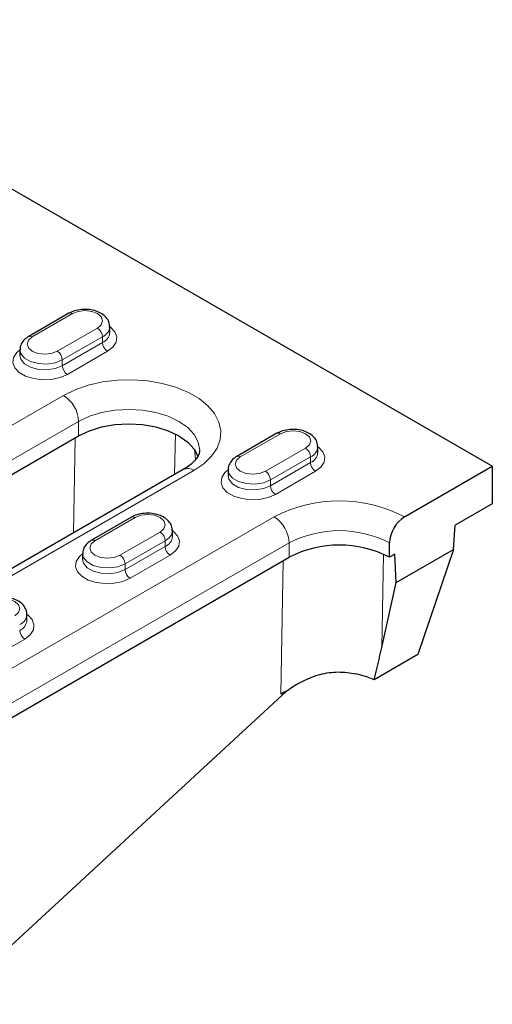
# Model space of a CAD drawing. Units: millimetres. Extents: x 0 to 420, y 0 to 297.
# Drawn here: x 296 to 309, y 118 to 146 of the extents above; entities that cross this region are included whole.
import ezdxf

# ---------------------------------------------------------------- set-up
doc = ezdxf.new("R2010")
doc.units = ezdxf.units.MM

msp = doc.modelspace()

# ---------------------------------------------------------------- linework, layer by layer
at = {"color": 7, "linetype": 'Continuous', "lineweight": 25}
for p, q in [((309.1623, 133.1995), (275.5747, 152.5892)), ((297.2183, 137.516), (296.0869, 136.8629)), ((298.3718, 136.9754), (298.3718, 137.1387)), ((295.8404, 136.4856), (295.8404, 136.3223)), ((281.6558, 124.9128), (297.495, 134.0566)), ((303.0872, 134.1279), (301.9559, 133.4748)), ((304.2408, 133.5873), (304.2408, 133.7506)), ((306.6874, 131.7708), (309.1623, 133.1995)), ((309.1623, 133.1995), (309.1623, 132.138)), ((300.4477, 133.1067), (284.6085, 123.963)), ((301.7094, 133.0975), (301.7094, 132.9342)), ((309.1623, 132.138), (308.1157, 131.5338)), ((298.986, 131.7603), (297.8547, 131.1072)), ((308.0662, 130.852), (308.1157, 131.5338)), ((300.1396, 131.2197), (300.1396, 131.383)), ((306.2631, 130.6276), (306.2631, 131.0359)), ((297.6082, 130.7299), (297.6082, 130.5666)), ((306.4166, 130.7162), (306.2631, 130.6276)), ((306.4536, 129.9211), (306.4166, 130.7162)), ((306.4536, 129.9211), (308.0662, 130.852)), ((308.0662, 130.852), (307.0609, 127.8805)), ((284.3428, 119.6061), (303.4347, 130.6276)), ((306.0456, 128.085), (306.4536, 129.9211)), ((296.0384, 128.8521), (296.0384, 129.0154)), ((307.0609, 127.8805), (305.8321, 127.1711)), ((303.3579, 126.8497), (291.3582, 115.7664))]:
    msp.add_line(p, q, dxfattribs=at)
at = {"color": 8, "linetype": 'Continuous', "lineweight": 18}
for p, q in [((297.3182, 137.5061), (296.1869, 136.853)), ((296.894, 136.4448), (298.0254, 137.0979)), ((298.1668, 136.853), (297.0354, 136.1998)), ((298.1668, 136.853), (298.1668, 136.6897)), ((297.0354, 136.0365), (298.1668, 136.6897)), ((297.0354, 136.1998), (297.0354, 136.0365)), ((298.3082, 136.4447), (297.1768, 135.7916)), ((281.2316, 126.0559), (297.0708, 135.1997)), ((297.495, 134.4648), (281.6558, 125.3211)), ((297.495, 134.0566), (297.495, 134.4648)), ((297.3504, 131.3187), (297.3991, 134.0012)), ((300.2245, 134.1099), (300.2037, 132.9658)), ((303.1872, 134.118), (302.0559, 133.4649)), ((302.763, 133.0567), (303.8943, 133.7098)), ((300.7917, 133.3865), (300.7607, 133.6768)), ((304.0358, 133.4649), (302.9044, 132.8117)), ((304.0358, 133.4649), (304.0358, 133.3016)), ((302.9044, 132.6484), (304.0358, 133.3016)), ((300.7477, 133.077), (284.9085, 123.9332)), ((304.1772, 133.0566), (303.0458, 132.4035)), ((302.9044, 132.8117), (302.9044, 132.6484)), ((283.9186, 120.7493), (303.0105, 131.7708)), ((299.086, 131.7504), (297.9546, 131.0973)), ((298.6618, 130.6891), (299.7931, 131.3422)), ((303.4347, 131.0359), (284.3428, 120.0144)), ((299.9345, 131.0973), (298.8032, 130.4442)), ((298.8032, 130.2808), (299.9345, 130.934)), ((299.9345, 131.0973), (299.9345, 130.934)), ((303.4347, 130.6276), (303.4347, 131.0359)), ((300.076, 130.689), (298.9446, 130.0359)), ((306.0934, 130.7151), (306.0456, 128.085)), ((298.8032, 130.4442), (298.8032, 130.2808)), ((303.1983, 126.7669), (303.2666, 130.5306)), ((295.9747, 128.3214), (294.8434, 127.6683))]:
    msp.add_line(p, q, dxfattribs=at)
at = {"color": 8, "linetype": 'Continuous', "lineweight": 18, "flags": 128}
for points in [[(298.0254, 137.0979), (298.1337, 137.1916), (298.1718, 137.302), (298.1337, 137.4125), (298.0254, 137.5061), (297.8631, 137.5687), (297.6718, 137.5907), (297.4805, 137.5687), (297.3182, 137.5061)], [(298.3718, 137.1386), (298.3923, 137.1234), (298.5151, 136.9937), (298.5695, 136.8492), (298.5512, 136.7016), (298.4617, 136.5631), (298.3082, 136.4447)], [(296.1869, 136.853), (296.0785, 136.7593), (296.0404, 136.6489), (296.0785, 136.5384), (296.1869, 136.4448), (296.3491, 136.3822), (296.5404, 136.3602), (296.7318, 136.3822), (296.894, 136.4448)], [(297.1768, 135.7916), (296.9718, 135.703), (296.7317, 135.6513), (296.4762, 135.6407), (296.2259, 135.6722), (296.0011, 135.743), (295.8199, 135.8476), (295.6972, 135.9774), (295.6427, 136.1219), (295.661, 136.2694), (295.7505, 136.408), (295.8404, 136.4855)], [(297.0354, 136.1998), (296.8363, 136.1193), (296.6014, 136.083), (296.3593, 136.0952), (296.1389, 136.1546), (295.967, 136.2538), (295.8643, 136.381), (295.8404, 136.484)], [(295.8404, 136.324), (295.8643, 136.2177), (295.967, 136.0905), (296.1389, 135.9912), (296.3593, 135.9319), (296.6014, 135.9197), (296.8363, 135.956), (297.0354, 136.0365)], [(297.0708, 135.1997), (297.3984, 135.3599), (297.7673, 135.4868), (298.1674, 135.5769), (298.5876, 135.6278), (299.0167, 135.638), (299.4428, 135.6074), (299.8544, 135.5366), (300.2401, 135.4277), (300.5896, 135.2837), (300.8933, 135.1084), (301.1428, 134.9067), (301.3314, 134.684), (301.4539, 134.4464), (301.507, 134.2004), (301.4893, 133.9527), (301.4012, 133.7101), (301.2451, 133.4791), (301.0252, 133.2662), (300.7477, 133.077)], [(300.9092, 133.6428), (300.9092, 133.6484), (300.8708, 133.8737), (300.757, 134.0903), (300.5722, 134.2899), (300.3235, 134.4648), (300.0204, 134.6084), (299.6746, 134.7151), (299.2994, 134.7808), (298.9092, 134.803), (298.5191, 134.7808), (298.1439, 134.7151), (297.7981, 134.6084), (297.495, 134.4648)], [(303.8943, 133.7098), (304.0027, 133.8035), (304.0408, 133.9139), (304.0027, 134.0244), (303.8943, 134.118), (303.7321, 134.1806), (303.5408, 134.2026), (303.3494, 134.1806), (303.1872, 134.118)], [(304.2408, 133.7506), (304.2613, 133.7354), (304.384, 133.6056), (304.4385, 133.4611), (304.4202, 133.3136), (304.3307, 133.175), (304.1772, 133.0566)], [(302.0559, 133.4649), (301.9475, 133.3712), (301.9094, 133.2608), (301.9475, 133.1503), (302.0559, 133.0567), (302.2181, 132.9941), (302.4094, 132.9721), (302.6008, 132.9941), (302.763, 133.0567)], [(303.0458, 132.4035), (302.8407, 132.3149), (302.6007, 132.2632), (302.3452, 132.2526), (302.0949, 132.2841), (301.8701, 132.3549), (301.6889, 132.4595), (301.5662, 132.5893), (301.5117, 132.7338), (301.53, 132.8813), (301.6195, 133.0199), (301.7094, 133.0974)], [(302.9044, 132.8117), (302.7053, 132.7312), (302.4704, 132.6949), (302.2282, 132.7072), (302.0079, 132.7665), (301.836, 132.8657), (301.7333, 132.9929), (301.7094, 133.0959)], [(301.7094, 132.936), (301.7333, 132.8296), (301.836, 132.7024), (302.0079, 132.6032), (302.2282, 132.5438), (302.4704, 132.5316), (302.7053, 132.5679), (302.9044, 132.6484)], [(299.7931, 131.3422), (299.9015, 131.4359), (299.9396, 131.5463), (299.9015, 131.6568), (299.7931, 131.7504), (299.6309, 131.813), (299.4396, 131.835), (299.2482, 131.813), (299.086, 131.7504)], [(300.1396, 131.383), (300.1601, 131.3678), (300.2828, 131.238), (300.3373, 131.0935), (300.319, 130.946), (300.2295, 130.8074), (300.076, 130.689)], [(297.9546, 131.0973), (297.8463, 131.0037), (297.8082, 130.8932), (297.8463, 130.7827), (297.9546, 130.6891), (298.1169, 130.6265), (298.3082, 130.6046), (298.4995, 130.6265), (298.6618, 130.6891)], [(298.9446, 130.0359), (298.7395, 129.9473), (298.4995, 129.8956), (298.244, 129.885), (297.9937, 129.9165), (297.7688, 129.9874), (297.5877, 130.0919), (297.4649, 130.2217), (297.4105, 130.3662), (297.4288, 130.5137), (297.5183, 130.6523), (297.6082, 130.7298)], [(298.8032, 130.4442), (298.604, 130.3637), (298.3692, 130.3273), (298.127, 130.3396), (297.9067, 130.3989), (297.7348, 130.4981), (297.6321, 130.6253), (297.6082, 130.7284)], [(297.6082, 130.5684), (297.6321, 130.462), (297.7348, 130.3348), (297.9067, 130.2356), (298.127, 130.1763), (298.3692, 130.164), (298.604, 130.2004), (298.8032, 130.2808)], [(295.6919, 128.9746), (295.8003, 129.0683), (295.8384, 129.1787), (295.8003, 129.2892), (295.6919, 129.3829), (295.5297, 129.4454), (295.3384, 129.4674), (295.147, 129.4454), (294.9848, 129.3829)], [(296.0384, 129.0154), (296.0588, 129.0002), (296.1816, 128.8704), (296.2361, 128.7259), (296.2178, 128.5784), (296.1283, 128.4398), (295.9747, 128.3214)]]:
    msp.add_lwpolyline(points, dxfattribs=at)
at = {"color": 7, "linetype": 'Continuous', "lineweight": 25, "flags": 128}
msp.add_lwpolyline([(297.495, 134.0566), (297.7981, 134.2001), (298.1439, 134.3068), (298.5191, 134.3725), (298.9092, 134.3947), (299.2994, 134.3725), (299.6746, 134.3068), (300.0204, 134.2001), (300.3235, 134.0566), (300.5722, 133.8816), (300.757, 133.682), (300.8708, 133.4654), (300.8712, 133.4644)], dxfattribs=at)
at = {"color": 8, "linetype": 'Continuous', "lineweight": 18}
for centre, radius, start, end in [((297.2597, 137.4243), 0.1006, 54.38242, 114.30712), ((297.8597, 136.839), 0.3074, 2.60548, 57.39452), ((298.0398, 137.1604), 0.3326, 292.44175, 356.53231), ((296.1283, 136.7712), 0.1006, 54.38365, 114.29304), ((298.039, 136.9979), 0.3337, 292.51648, 355.82547), ((298.4738, 136.7036), 0.3074, 182.60548, 237.39452), ((296.7284, 136.1859), 0.3074, 2.60548, 57.39452), ((297.3424, 136.0505), 0.3074, 182.60548, 237.39452), ((296.5739, 134.4229), 0.9221, 2.60548, 57.39452), ((303.1287, 134.0362), 0.1006, 54.38242, 114.30712), ((303.7287, 133.4509), 0.3074, 2.60548, 57.39452), ((303.9088, 133.7723), 0.3326, 292.44175, 356.53231), ((301.9973, 133.3831), 0.1006, 54.38365, 114.29304), ((303.908, 133.6098), 0.3337, 292.51648, 355.82547), ((300.572, 132.8317), 0.3018, 54.38242, 114.30712), ((304.3428, 133.3155), 0.3074, 182.60548, 237.39452), ((302.5973, 132.7978), 0.3074, 2.60548, 57.39452), ((303.2114, 132.6624), 0.3074, 182.60548, 237.39452), ((304.8489, 128.242), 3.979, 62.48054, 117.51946), ((299.0274, 131.6687), 0.1006, 54.38242, 114.30712), ((302.5136, 130.994), 0.9221, 2.60548, 57.39452), ((299.6275, 131.0833), 0.3074, 2.60548, 57.39452), ((299.8076, 131.4047), 0.3326, 292.44175, 356.53231), ((299.8068, 131.2422), 0.3337, 292.51648, 355.82547), ((304.8489, 128.3065), 3.074, 62.60967, 117.39033), ((297.8961, 131.0155), 0.1006, 54.38365, 114.29304), ((300.2416, 130.9479), 0.3074, 182.60548, 237.39452), ((298.4961, 130.4302), 0.3074, 2.60548, 57.39452), ((299.1102, 130.2948), 0.3074, 182.60548, 237.39452), ((295.7064, 129.0371), 0.3326, 292.44175, 356.53231), ((295.7055, 128.8746), 0.3337, 292.51648, 355.82547), ((296.1404, 128.5804), 0.3074, 182.60548, 237.39452)]:
    msp.add_arc(centre, radius, start, end, dxfattribs=at)
at = {"color": 7, "linetype": 'Continuous', "lineweight": 25}
for centre, radius, start, end in [((307.1843, 130.994), 0.9221, 122.60548, 177.39452), ((304.8489, 127.8982), 3.074, 62.60967, 117.39033)]:
    msp.add_arc(centre, radius, start, end, dxfattribs=at)
for centre, major_axis, ratio, start_param, end_param in [((304.6353, 127.2939), (1.7569, 7.0587), 0.1637826, 4.7357499, 4.8653498), ((304.6096, 125.8777), (1.9387, 0.7332), 0.7060051, 1.4582887, 1.9584965), ((304.6164, 126.2516), (2.0002, -0.0021), 0.5794628, 0.9181073, 1.2145599), ((304.6108, 125.9453), (2.0002, -0.0021), 0.5794628, 2.2232249, 2.3555415)]:
    msp.add_ellipse(centre, major_axis=major_axis, ratio=ratio, start_param=start_param, end_param=end_param, dxfattribs=at)
for points, knots in [([(298.3636, 137.1401), (298.3641, 137.1729), (298.3655, 137.2553), (298.2984, 137.3746), (298.1879, 137.4845), (298.0336, 137.5683), (297.8429, 137.6206), (297.631, 137.6336), (297.4248, 137.6049), (297.2905, 137.5562), (297.2278, 137.5213), (297.2183, 137.516)], [0, 0, 0, 0, 0.075704, 0.1903187, 0.3061758, 0.4327115, 0.5684751, 0.7055308, 0.8435548, 0.9761168, 1, 1, 1, 1]), ([(296.0869, 136.8629), (296.0567, 136.8435), (295.9801, 136.7944), (295.8929, 136.6898), (295.839, 136.5741), (295.8464, 136.5047), (295.8486, 136.4842)], [0, 0, 0, 0, 0.2185025, 0.5539818, 0.8679106, 1, 1, 1, 1]), ([(304.2326, 133.752), (304.2331, 133.7848), (304.2345, 133.8672), (304.1674, 133.9865), (304.0569, 134.0964), (303.9026, 134.1802), (303.7118, 134.2325), (303.5, 134.2455), (303.2938, 134.2168), (303.1595, 134.1681), (303.0968, 134.1332), (303.0872, 134.1279)], [0, 0, 0, 0, 0.07570401, 0.19031868, 0.30617583, 0.43271151, 0.56847511, 0.70553083, 0.84355484, 0.9761168, 1, 1, 1, 1]), ([(300.9057, 133.6453), (300.9052, 133.6213), (300.9042, 133.5724), (300.8631, 133.4765), (300.7759, 133.3563), (300.6409, 133.2281), (300.5093, 133.1454), (300.4477, 133.1067)], [0, 0, 0, 0, 0.2029173, 0.4123688, 0.6081878, 0.8167744, 1, 1, 1, 1]), ([(301.9559, 133.4748), (301.9257, 133.4554), (301.8491, 133.4063), (301.7618, 133.3017), (301.7079, 133.186), (301.7154, 133.1166), (301.7176, 133.0961)], [0, 0, 0, 0, 0.2185025, 0.5539818, 0.8679106, 1, 1, 1, 1]), ([(300.1314, 131.3844), (300.1319, 131.4172), (300.1333, 131.4996), (300.0662, 131.619), (299.9557, 131.7288), (299.8014, 131.8127), (299.6106, 131.8649), (299.3987, 131.8779), (299.1925, 131.8492), (299.0582, 131.8006), (298.9956, 131.7657), (298.986, 131.7603)], [0, 0, 0, 0, 0.07570401, 0.19031868, 0.30617583, 0.43271151, 0.56847511, 0.70553083, 0.84355484, 0.9761168, 1, 1, 1, 1]), ([(297.8547, 131.1072), (297.8244, 131.0878), (297.7478, 131.0387), (297.6606, 130.9341), (297.6067, 130.8184), (297.6142, 130.749), (297.6164, 130.7285)], [0, 0, 0, 0, 0.2185025, 0.5539818, 0.8679106, 1, 1, 1, 1]), ([(296.0302, 129.0169), (296.0307, 129.0496), (296.0321, 129.132), (295.965, 129.2514), (295.8545, 129.3612), (295.7002, 129.4451), (295.5094, 129.4973), (295.2975, 129.5104), (295.0913, 129.4816), (294.957, 129.433), (294.8944, 129.3981), (294.8848, 129.3928)], [0, 0, 0, 0, 0.07570401, 0.19031868, 0.30617583, 0.43271151, 0.56847511, 0.70553083, 0.84355484, 0.9761168, 1, 1, 1, 1]), ([(304.3129, 127.32), (304.4785, 127.368), (304.6465, 127.3897), (304.9003, 127.3914), (304.9856, 127.3867), (305.1524, 127.3683), (305.2344, 127.3546), (305.3151, 127.3372)], [0, 0, 0, 0, 0.5, 0.5, 0.75, 0.75, 1, 1, 1, 1])]:
    msp.add_open_spline(points, degree=3, knots=knots, dxfattribs=at)

doc.saveas('drawing.dxf')
